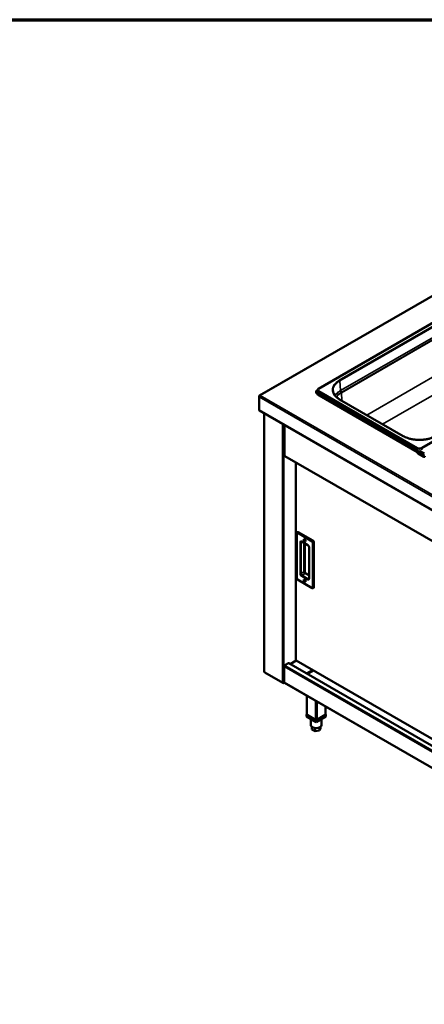
# Model space of a CAD drawing. Units: millimetres. Extents: x -90 to 5840, y 100 to 4100.
# Drawn here: x 2302 to 2889, y 2671 to 4100 of the extents above; entities that cross this region are included whole.
import ezdxf

# ---------------------------------------------------------------- set-up
doc = ezdxf.new("R2010")
doc.units = ezdxf.units.MM
doc.header["$LTSCALE"] = 20
for name, color, linetype, lineweight in [('Border (ISO)', 7, 'Continuous', 70), ('Visible (ISO)', 7, 'Continuous', 50), ('Visible Narrow (ISO)', 7, 'Continuous', 35)]:
    doc.layers.add(name, color=color, linetype=linetype, lineweight=lineweight)

# ---------------------------------------------------------------- blocks, each defined once
blk = doc.blocks.new('Borders Default Border')
at = {"layer": 'Border (ISO)', "flags": 128}
blk.add_lwpolyline([(5, 5), (5, 205), (292, 205), (292, 5), (5, 5)], dxfattribs=at)

msp = doc.modelspace()

# ---------------------------------------------------------------- linework, layer by layer
at = {"layer": 'Visible (ISO)'}
for p, q in [((2977.3, 3743.6), (2649.5, 3554.3)), ((2975.1, 3702.8), (2735.1, 3564.3)), ((2731.6, 3559.2), (2731.6, 3559.6)), ((2733.5, 3562.3), (2733.6, 3562.4)), ((2733.6, 3562), (2733.6, 3559.8)), ((2649, 3553.4), (2649, 3552.6)), ((2649.3, 3553.3), (2649, 3553.4)), ((2649, 3533.5), (2649, 3552.6)), ((2876.8, 3474.1), (2733.5, 3556.9)), ((2876.8, 3473.7), (2733.5, 3556.4)), ((2735.4, 3554.9), (2735.8, 3555.1)), ((2736.2, 3554.4), (2735.4, 3554.9)), ((2735.9, 3554.1), (2735.9, 3554.1)), ((2735.9, 3554.1), (2735.9, 3554.1)), ((2735.9, 3554.1), (2736, 3554.1)), ((2736.2, 3554.5), (2736.1, 3554.5)), ((2765.7, 3548.8), (2857.9, 3495.6)), ((2649.3, 3532.7), (3403.4, 3097.4)), ((2656.3, 3528.7), (2656.3, 3153.6)), ((2686, 3511.6), (2686, 3467.2)), ((2686.3, 3466.5), (2686.3, 3466.9)), ((2686.4, 3466.5), (2686.3, 3466.5)), ((2686.5, 3466.3), (3321.5, 3099.7)), ((2878.3, 3472.7), (2878.3, 3473.1)), ((2888.2, 3465.4), (2879.7, 3470.3)), ((2886.7, 3469.6), (2886.7, 3470)), ((2702.4, 3457.1), (2702.4, 3170.1)), ((2703.5, 3354.5), (2703.5, 3289.2)), ((2704.9, 3356.2), (2704.2, 3355.8)), ((2705.9, 3356.1), (2727.1, 3343.9)), ((2710.8, 3342.3), (2719.8, 3337.1)), ((2721.4, 3334.3), (2721.4, 3288.6)), ((2728.5, 3341.4), (2728.5, 3276.1)), ((2704.7, 3287.1), (2725.9, 3274.8)), ((2728.1, 3275.2), (2727.4, 3274.8)), ((2685.4, 3138.1), (2685.4, 3160.9)), ((2686.3, 3162.9), (2691.7, 3166)), ((2686.3, 3162.6), (2686.3, 3162.9)), ((2686.3, 3162.8), (2686.4, 3162.7)), ((2691.5, 3165.7), (2691.3, 3165.8)), ((2691.7, 3166), (2691.7, 3165.8)), ((3321.5, 2802.5), (2692.3, 3165.8)), ((2702.8, 3169.5), (2694.3, 3164.6)), ((2702.7, 3170), (2702.8, 3169.9)), ((2702.7, 3169.6), (3006.6, 2994.1)), ((2657.1, 3152.3), (2683.5, 3137.1)), ((2717.9, 3151), (2726.4, 3155.9)), ((2727.5, 3155.2), (2719, 3150.3)), ((2684.4, 3137), (2685, 3137.4)), ((2684.4, 3137.3), (2684.4, 3137)), ((2685.5, 3137.7), (2685, 3137.4)), ((2685.7, 3137.4), (3321.5, 2770.4)), ((2718.4, 3091.2), (2718.4, 3118.6)), ((2745.3, 3091.2), (2745.3, 3103)), ((2718.4, 3091.6), (2717.7, 3091.2)), ((2717.7, 3091.2), (2731.8, 3083.1)), ((2717.7, 3091.2), (2717.7, 3088.5)), ((2731.8, 3080.4), (2717.7, 3088.5)), ((2730.7, 3083.7), (2718.8, 3090.6)), ((2731.8, 3083.1), (2746, 3091.2)), ((2746, 3088.5), (2731.8, 3080.4)), ((2744.9, 3090.6), (2733, 3083.7)), ((2746, 3091.2), (2745.3, 3091.6)), ((2746, 3091.2), (2746, 3088.5)), ((2724.2, 3084.8), (2724.2, 3076)), ((2725.5, 3073.5), (2725.5, 3069.6)), ((2731.8, 3083.1), (2731.8, 3080.4)), ((2738.2, 3073.5), (2738.2, 3071.5)), ((2739.5, 3084.8), (2739.5, 3076)), ((2730.1, 3066.9), (2725.5, 3069.6)), ((2730.1, 3071.7), (2730.1, 3066.9)), ((2736.5, 3067.9), (2730.1, 3066.9)), ((2736.5, 3072.5), (2736.5, 3067.9)), ((2738.2, 3071.5), (2736.5, 3067.9))]:
    msp.add_line(p, q, dxfattribs=at)
for centre, major_axis, start_param, end_param in [((2738.3, 3559.6), (-6.67, 0), 5.497787, 7.068583), ((2738.3, 3559.2), (-6.67, 0), 0, 0.785398), ((2735.9, 3554.6), (-0.333, -0.577), 0.785398, 2.172061), ((2735.8, 3553.7), (-0.73, 1.27), 5.061318, 5.125619), ((2650.2, 3534.2), (-0.83, -1.44), 5.497787, 6.283185), ((2881.6, 3476.8), (-6.67, 0), 0.785398, 1.621277), ((2881.6, 3476.4), (6.67, 0), 3.926991, 4.725263), ((2879.7, 3471.9), (-1, 1.73), 0.785398, 2.356194), ((2893.3, 3470), (-6.67, 0), 6.232704, 7.068583), ((2893.3, 3469.6), (-6.67, 0), 0, 0.785398), ((2888.2, 3467), (1, -1.73), 5.497787, 7.068583), ((2705.9, 3354.5), (-1, 1.73), 5.497787, 6.283185), ((2715.7, 3344.4), (-0.55, 0.953), 5.852123, 9.85584), ((2716.5, 3344.8), (-0.55, 0.953), 0.992287, 2.149306), ((2716.5, 3344.8), (0.55, -0.953), 4.13388, 5.290898), ((2727.1, 3342.2), (1, -1.73), 0.785398, 2.356194), ((2715.7, 3286.1), (-0.55, 0.953), 5.852123, 9.85584), ((2716.5, 3286.6), (-0.55, 0.953), 0.992287, 2.149306), ((2716.5, 3286.6), (0.55, -0.953), 4.13388, 5.290898), ((2727.1, 3276.9), (1, -1.73), 0, 0.785398), ((2686.4, 3161.5), (0.73, 1.27), 0.785398, 2.356194), ((2691.5, 3164.5), (0.73, 1.27), 0, 0.785398), ((2657.8, 3153.6), (-1.47, 0), 0, 0.785398), ((2686.4, 3138.7), (-0.73, -1.27), 5.497787, 6.283185), ((2720, 3091.2), (-1.6, 0), 0, 0.785398), ((2743.7, 3091.2), (1.6, 0), 5.497787, 6.283185), ((2731.8, 3076), (7.67, 0), 3.141593, 6.283185), ((2731.8, 3084.4), (-1.6, 0), 0.785398, 2.356194)]:
    msp.add_ellipse(centre, major_axis=major_axis, ratio=0.57735, start_param=start_param, end_param=end_param, dxfattribs=at)
for centre in [(2715.1, 3344), (2715.1, 3285.7)]:
    msp.add_ellipse(centre, major_axis=(-1, 1.73), ratio=0.57735, dxfattribs=at)
for points, knots in [([(2735.1, 3564.3), (2734.9, 3564.2), (2734.8, 3564.1), (2734.5, 3563.9), (2734.3, 3563.7), (2734.1, 3563.4), (2734, 3563.3), (2733.8, 3563), (2733.7, 3562.8), (2733.6, 3562.4), (2733.6, 3562.2), (2733.6, 3562)], [1.5707963, 1.5707963, 1.5707963, 1.5707963, 1.727876, 1.727876, 1.8849556, 1.8849556, 2.0420352, 2.0420352, 2.1991149, 2.1991149, 2.3561945, 2.3561945, 2.3561945, 2.3561945]), ([(2765.7, 3548.8), (2765.2, 3549.1), (2764.6, 3549.5), (2763.6, 3550.2), (2763, 3550.6), (2762.1, 3551.3), (2761.6, 3551.7), (2760.8, 3552.5), (2760.4, 3552.9), (2759.6, 3553.7), (2759.3, 3554.1), (2758.6, 3554.9), (2758.3, 3555.4), (2757.8, 3556.2), (2757.5, 3556.7), (2757.1, 3557.5), (2756.9, 3558), (2756.6, 3558.9), (2756.5, 3559.3), (2756.3, 3560.2), (2756.2, 3560.6), (2756.2, 3561.1)], [-0.7840286, -0.7840286, -0.7840286, -0.7840286, -0.7108475, -0.7108475, -0.6376663, -0.6376663, -0.5644851, -0.5644851, -0.4913039, -0.4913039, -0.4181228, -0.4181228, -0.3449416, -0.3449416, -0.2717604, -0.2717604, -0.1985793, -0.1985793, -0.1253981, -0.1253981, -0.0522169, -0.0522169, -0.0522169, -0.0522169]), ([(2649.1, 3553.9), (2649.3, 3554.2), (2649.5, 3554.4), (2649.9, 3554.4), (2650.1, 3554.5), (2650.3, 3554.5), (2650.6, 3554.4)], [-0.8156556, -0.8156556, -0.8156556, -0.8156556, -0.3161529, -0.3161529, -0.3161529, 0, 0, 0, 0]), ([(2649.1, 3552.9), (2649.3, 3553.3), (2649.5, 3553.7), (2649.9, 3553.9), (2650.1, 3554.1), (2650.3, 3554.3), (2650.6, 3554.4)], [-0.8156556, -0.8156556, -0.8156556, -0.8156556, -0.3161529, -0.3161529, -0.3161529, 0, 0, 0, 0]), ([(2905.3, 3495.6), (2904.6, 3495.3), (2904, 3494.9), (2902.7, 3494.3), (2902, 3494), (2900.6, 3493.4), (2899.8, 3493.1), (2898.4, 3492.6), (2897.6, 3492.3), (2896, 3491.9), (2895.2, 3491.6), (2893.6, 3491.3), (2892.8, 3491.1), (2891.1, 3490.8), (2890.3, 3490.6), (2888.6, 3490.4), (2887.7, 3490.3), (2885.9, 3490.1), (2885.1, 3490.1), (2883.3, 3490), (2882.4, 3490), (2880.7, 3490), (2879.8, 3490), (2878, 3490.1), (2877.2, 3490.1), (2875.4, 3490.3), (2874.6, 3490.4), (2872.9, 3490.6), (2872, 3490.8), (2870.3, 3491.1), (2869.5, 3491.3), (2867.9, 3491.6), (2867.1, 3491.9), (2865.5, 3492.3), (2864.8, 3492.6), (2862.9, 3493.2), (2861.8, 3493.7), (2859.8, 3494.6), (2858.8, 3495.1), (2857.9, 3495.6)], [-0.784029, -0.784029, -0.784029, -0.784029, -0.705626, -0.705626, -0.627223, -0.627223, -0.54882, -0.54882, -0.470417, -0.470417, -0.392014, -0.392014, -0.313611, -0.313611, -0.235209, -0.235209, -0.156806, -0.156806, -0.078403, -0.078403, 0, 0, 0.078403, 0.078403, 0.156806, 0.156806, 0.235209, 0.235209, 0.313611, 0.313611, 0.392014, 0.392014, 0.470417, 0.470417, 0.54882, 0.54882, 0.666424, 0.666424, 0.784029, 0.784029, 0.784029, 0.784029]), ([(2686, 3467.2), (2686, 3467.1), (2686, 3467.1), (2686.1, 3467), (2686.2, 3466.9), (2686.3, 3466.9), (2686.4, 3466.8)], [-0.5, -0.5, -0.5, -0.5, -0.2939453, -0.2939453, -0.2939453, 0, 0, 0, 0]), ([(2686.5, 3466.3), (2686.5, 3466.3), (2686.5, 3466.3), (2686.4, 3466.4), (2686.4, 3466.5), (2686.4, 3466.6), (2686.4, 3466.8)], [-0.5, -0.5, -0.5, -0.5, -0.2939453, -0.2939453, -0.2939453, 0, 0, 0, 0]), ([(2704.2, 3355.8), (2704.1, 3355.7), (2704, 3355.7), (2703.8, 3355.5), (2703.7, 3355.4), (2703.6, 3355.2), (2703.6, 3355.1), (2703.5, 3354.9), (2703.5, 3354.8), (2703.5, 3354.6), (2703.5, 3354.6), (2703.5, 3354.5)], [3.9269908, 3.9269908, 3.9269908, 3.9269908, 4.0840704, 4.0840704, 4.2411501, 4.2411501, 4.3982297, 4.3982297, 4.5553093, 4.5553093, 4.712389, 4.712389, 4.712389, 4.712389]), ([(2710.3, 3342.5), (2710.3, 3342.5), (2710.3, 3342.5), (2710.3, 3342.5), (2710.3, 3342.5), (2710.4, 3342.5), (2710.4, 3342.5), (2710.5, 3342.4), (2710.6, 3342.4), (2710.7, 3342.4), (2710.7, 3342.4), (2710.8, 3342.3)], [2.3561945, 2.3561945, 2.3561945, 2.3561945, 2.5132741, 2.5132741, 2.6703538, 2.6703538, 2.8274334, 2.8274334, 2.984513, 2.984513, 3.1415927, 3.1415927, 3.1415927, 3.1415927]), ([(2719.8, 3337.1), (2719.9, 3337.1), (2720, 3337), (2720.3, 3336.8), (2720.4, 3336.6), (2720.7, 3336.3), (2720.8, 3336.1), (2721, 3335.7), (2721.1, 3335.5), (2721.3, 3335.1), (2721.3, 3335), (2721.4, 3334.6), (2721.4, 3334.5), (2721.4, 3334.3)], [3.141593, 3.141593, 3.141593, 3.141593, 3.388719, 3.388719, 3.649202, 3.649202, 3.920151, 3.920151, 4.19499, 4.19499, 4.466208, 4.466208, 4.712389, 4.712389, 4.712389, 4.712389]), ([(2703.5, 3289.2), (2703.5, 3289), (2703.5, 3288.8), (2703.6, 3288.5), (2703.6, 3288.3), (2703.8, 3288), (2703.9, 3287.9), (2704, 3287.6), (2704.2, 3287.5), (2704.4, 3287.3), (2704.5, 3287.1), (2704.7, 3287.1)], [4.712389, 4.712389, 4.712389, 4.712389, 5.026548, 5.026548, 5.340708, 5.340708, 5.654867, 5.654867, 5.969026, 5.969026, 6.283185, 6.283185, 6.283185, 6.283185]), ([(2721.4, 3288.6), (2721.4, 3288.5), (2721.4, 3288.4), (2721.4, 3288.3), (2721.4, 3288.3), (2721.3, 3288.2), (2721.3, 3288.2), (2721.3, 3288.1), (2721.3, 3288.1), (2721.3, 3288.1), (2721.3, 3288.1), (2721.3, 3288.1)], [4.712389, 4.712389, 4.712389, 4.712389, 4.8694686, 4.8694686, 5.0265482, 5.0265482, 5.1836279, 5.1836279, 5.3407075, 5.3407075, 5.4977871, 5.4977871, 5.4977871, 5.4977871]), ([(2725.9, 3274.8), (2726, 3274.8), (2726.1, 3274.7), (2726.2, 3274.7), (2726.3, 3274.6), (2726.5, 3274.6), (2726.6, 3274.6), (2726.8, 3274.6), (2727, 3274.6), (2727.2, 3274.7), (2727.3, 3274.7), (2727.4, 3274.8)], [0, 0, 0, 0, 0.1570796, 0.1570796, 0.3141593, 0.3141593, 0.4712389, 0.4712389, 0.6283185, 0.6283185, 0.7853982, 0.7853982, 0.7853982, 0.7853982]), ([(2702.7, 3169.6), (2702.6, 3169.6), (2702.6, 3169.6), (2702.6, 3169.7), (2702.6, 3169.7), (2702.7, 3169.8), (2702.8, 3169.9)], [-2.3561945, -2.3561945, -2.3561945, -2.3561945, -1.9820441, -1.9820441, -1.9820441, -1.5707963, -1.5707963, -1.5707963, -1.5707963]), ([(2684.4, 3137), (2683.9, 3136.9), (2683.5, 3137), (2683.2, 3137.3), (2683.1, 3137.5), (2683, 3137.7), (2683, 3137.9)], [-1, -1, -1, -1, -0.293945, -0.293945, -0.293945, 0, 0, 0, 0]), ([(2684.6, 3137.3), (2684.3, 3137.3), (2683.9, 3137.4), (2683.5, 3137.5), (2683.3, 3137.6), (2683.1, 3137.7), (2683, 3137.9)], [-0.7810431, -0.7810431, -0.7810431, -0.7810431, -0.2939453, -0.2939453, -0.2939453, 0, 0, 0, 0])]:
    msp.add_open_spline(points, degree=3, knots=knots, dxfattribs=at)
for points in [[(2649, 3553.4), (2649, 3553.6), (2649.1, 3553.7), (2649.1, 3553.9)], [(2649, 3552.6), (2649, 3552.7), (2649.1, 3552.8), (2649.1, 3552.9)], [(2702.7, 3170), (2702.5, 3170), (2702.4, 3170), (2702.4, 3170.1)], [(2656.9, 3152.5), (2656.8, 3152.6), (2656.8, 3152.8), (2656.7, 3153)], [(2657.1, 3152.3), (2657, 3152.4), (2656.9, 3152.4), (2656.9, 3152.5)], [(2685, 3137.4), (2684.9, 3137.4), (2684.8, 3137.3), (2684.6, 3137.3)]]:
    msp.add_open_spline(points, degree=3, dxfattribs=at)
at = {"layer": 'Visible Narrow (ISO)'}
for p, q in [((2978.2, 3743.5), (2650.6, 3554.4)), ((2735.5, 3564.3), (2975.5, 3702.8)), ((2765.3, 3576.6), (2954.1, 3685.6)), ((2954.7, 3684.6), (2765.9, 3575.7)), ((2767.2, 3561.6), (2954.7, 3669.8)), ((2954.7, 3669.7), (2767.2, 3561.5)), ((2768.2, 3558.8), (2955.7, 3667.1)), ((2955.8, 3666.7), (2768.3, 3558.5)), ((3124.2, 3616.9), (2884.3, 3478.4)), ((2805.3, 3526), (2958.1, 3614.2)), ((2884.9, 3477.4), (3124.8, 3615.9)), ((2969.9, 3594.5), (2828.2, 3512.7)), ((2765.9, 3575.7), (2767.2, 3561.6)), ((2735, 3560.1), (2735, 3557.9)), ((2735, 3560.1), (2878.3, 3477.4)), ((2878.8, 3478.4), (2735.5, 3561.1)), ((2767.2, 3561.5), (2768.2, 3558.8)), ((2649, 3552.6), (3403.1, 3117.2)), ((2650.6, 3554.4), (3403.9, 3119.4)), ((2733.5, 3556.4), (2733.5, 3556.9)), ((2734.8, 3557.6), (2878.1, 3474.8)), ((2878.3, 3475.2), (2735, 3557.9)), ((2878.5, 3471.8), (2735.9, 3554.1)), ((2857.5, 3495.6), (2765.3, 3548.8)), ((2768.3, 3558.5), (2768.8, 3547)), ((2649, 3533.5), (3403.1, 3098.1)), ((2656.7, 3528.5), (2656.7, 3153)), ((2683, 3137.9), (2683, 3513.3)), ((2685, 3512.1), (2685, 3137.4)), ((2686.4, 3511.3), (2686.4, 3466.8)), ((2876.8, 3474.1), (2876.8, 3473.7)), ((2878.3, 3477.4), (2878.3, 3475.2)), ((2888.7, 3470.7), (2881.7, 3474.8)), ((2884.9, 3477.4), (2884.9, 3475.5)), ((3321.2, 3100.3), (2686.4, 3466.8)), ((2877.9, 3473.2), (2878.3, 3473)), ((2886.7, 3469.5), (2881.3, 3472.6)), ((2702.7, 3456.9), (2702.7, 3170)), ((2703.8, 3288.7), (2703.8, 3354.1)), ((2704.5, 3354.5), (2725.7, 3342.2)), ((2705.9, 3356.1), (2705.2, 3355.7)), ((2726.4, 3343.4), (2705.2, 3355.7)), ((2708.5, 3341.5), (2708.5, 3295.8)), ((2711, 3342.2), (2709.9, 3341.5)), ((2709.9, 3295.8), (2709.9, 3341.5)), ((2719.6, 3337.6), (2710.6, 3342.8)), ((2714.1, 3340.4), (2714.1, 3298.3)), ((2715.6, 3298.3), (2715.6, 3339.6)), ((2721.7, 3288.2), (2721.7, 3333.9)), ((2727.1, 3343.9), (2726.4, 3343.4)), ((2726.4, 3341), (2726.4, 3275.7)), ((2728.5, 3341.4), (2727.8, 3341)), ((2727.8, 3275.7), (2727.8, 3341)), ((2714.1, 3298.3), (2709.9, 3295.8)), ((2710.6, 3292.1), (2719.6, 3287)), ((2715.6, 3295.8), (2711.3, 3293.4)), ((2720.3, 3288.2), (2711.3, 3293.4)), ((2715.6, 3295.8), (2721.4, 3292.4)), ((2721.4, 3294.1), (2716.3, 3297)), ((2721.4, 3288.8), (2720.3, 3288.2)), ((2725.7, 3275.3), (2704.5, 3287.5)), ((2728.5, 3276.1), (2727.8, 3275.7)), ((3321.5, 2793.7), (2685.4, 3160.9)), ((2686.4, 3162.7), (3321.5, 2796.1)), ((3321.5, 2802), (2691.5, 3165.7)), ((2702.8, 3169.9), (3006.6, 2994.5)), ((2656.7, 3153), (2683, 3137.9)), ((2685.4, 3138.1), (3321.5, 2770.9)), ((2718.8, 3118.3), (2718.8, 3090.6)), ((2730.7, 3083.7), (2730.7, 3111.4)), ((2733, 3110.1), (2733, 3083.7)), ((2744.9, 3103.3), (2744.9, 3090.6))]:
    msp.add_line(p, q, dxfattribs=at)
for centre, major_axis, ratio, start_param, end_param in [((2789.6, 3562), (-33.4, 0.1), 0.575694, 5.5004, 6.336646), ((2765.3, 3576), (0.4, -0.693), 0.57735, 0.837758, 2.356194), ((2738.3, 3559.6), (-4.93, 0), 0.57735, 5.952888, 7.068583), ((2738.3, 3562), (-4.67, 0), 0.57735, 0, 0.785398), ((2738.3, 3559.8), (-4.67, 0), 0.57735, 0, 0.785398), ((2738.3, 3562.7), (-3.87, 0), 0.57735, 5.497787, 7.068583), ((2735.5, 3560.5), (0.4, 0.693), 0.57735, 0.785398, 2.356194), ((2735.5, 3563.6), (-0.4, 0.693), 0.57735, 5.497787, 6.283185), ((2767.4, 3561.5), (-0.133, 0.231), 0.57735, 0.837758, 1.308997), ((2734.8, 3557.8), (0.133, 0.231), 0.57735, 3.926991, 5.497787), ((2765.3, 3548.1), (0.4, 0.693), 0.57735, 0, 0.785398), ((2767.7, 3558.8), (-0.4, 0.693), 0.57735, 3.979351, 4.45059), ((2857.5, 3494.9), (0.4, 0.693), 0.57735, 0, 0.785398), ((2878.1, 3475.1), (0.133, 0.231), 0.57735, 3.926991, 5.497787), ((2881.6, 3476.8), (4.93, 0), 0.57735, 3.926991, 4.363778), ((2878.8, 3477.7), (0.4, 0.693), 0.57735, 0.785398, 2.356194), ((2881.6, 3479.3), (4.67, 0), 0.57735, 3.926991, 5.497787), ((2881.6, 3477.1), (-4.67, 0), 0.57735, 0.785398, 1.199144), ((2881.6, 3480), (-3.87, 0), 0.57735, 0.785398, 2.356194), ((2884.3, 3477.7), (-0.4, 0.693), 0.57735, 3.926991, 5.497787), ((2704.5, 3354.5), (-1, 0), 0.57735, 0, 0.785398), ((2704.5, 3353.7), (-0.5, 0.866), 0.57735, 5.497787, 7.068583), ((2705.2, 3354.1), (-1, 1.73), 0.57735, 5.497787, 6.283185), ((2705.2, 3354.9), (-0.5, -0.866), 0.57735, 3.926991, 5.497787), ((2710.6, 3340.3), (-1.5, 2.6), 0.57735, 5.497787, 7.068583), ((2709.2, 3342), (-1, 0), 0.57735, 0.785398, 2.356194), ((2711.3, 3340.7), (-1, 1.73), 0.57735, 0, 0.785398), ((2711.3, 3343.2), (-0.5, -0.866), 0.57735, 5.497787, 6.283185), ((2720.3, 3338), (-0.5, -0.866), 0.57735, 5.497787, 6.283185), ((2719.6, 3335.1), (-1.5, 2.6), 0.57735, 3.926991, 5.497787), ((2722.4, 3334.3), (-1, 0), 0.57735, 0, 0.785398), ((2726.4, 3342.6), (-0.5, -0.866), 0.57735, 3.926991, 5.497787), ((2725.7, 3341.4), (0.5, -0.866), 0.57735, 0.785398, 2.356194), ((2726.4, 3341.8), (-1, 1.73), 0.57735, 3.926991, 5.497787), ((2727.1, 3341.4), (-1, 0), 0.57735, 0.785398, 2.356194), ((2704.5, 3289.2), (-1, 0), 0.57735, 0, 0.785398), ((2704.5, 3288.3), (-0.5, 0.866), 0.57735, 0.785398, 2.356194), ((2709.2, 3296.2), (-1, 0), 0.57735, 0.785398, 2.356194), ((2710.6, 3294.6), (1.5, -2.6), 0.57735, 3.926991, 5.497787), ((2711.3, 3295), (-1, 1.73), 0.57735, 0.785398, 2.356194), ((2711.3, 3292.6), (-0.5, -0.866), 0.57735, 3.926991, 5.497787), ((2714.8, 3297.9), (-1, 0), 0.57735, 3.926991, 5.497787), ((2715.6, 3297.5), (1, -1.73), 0.57735, 3.926991, 5.497787), ((2716.3, 3297.9), (-0.5, 0.866), 0.57735, 0.785398, 2.356194), ((2715.6, 3296.6), (-0.5, -0.866), 0.57735, 0.785398, 2.356194), ((2720.3, 3287.4), (-0.5, -0.866), 0.57735, 3.926991, 5.497787), ((2719.6, 3289.4), (1.5, -2.6), 0.57735, 5.497787, 7.068583), ((2720.3, 3289.8), (1, -1.73), 0.57735, 5.497787, 6.283185), ((2722.4, 3288.6), (-1, 0), 0.57735, 0, 0.785398), ((2705.2, 3287.9), (-0.5, -0.866), 0.57735, 5.497787, 6.283185), ((2725.7, 3276.1), (0.5, -0.866), 0.57735, 5.497787, 7.068583), ((2726.4, 3275.7), (-0.5, -0.866), 0.57735, 5.497787, 6.283185), ((2727.1, 3276.1), (-1, 0), 0.57735, 0.785398, 2.356194), ((2726.4, 3276.5), (1, -1.73), 0.57735, 0, 0.785398)]:
    msp.add_ellipse(centre, major_axis=major_axis, ratio=ratio, start_param=start_param, end_param=end_param, dxfattribs=at)
for points, knots in [([(2765.3, 3548.8), (2764.4, 3549.3), (2763.5, 3549.9), (2760.1, 3552.4), (2758.1, 3554.6), (2755.9, 3558.8), (2755.3, 3560.7), (2755.3, 3562.7), (2755.3, 3564.7), (2755.9, 3566.6), (2758.1, 3570.8), (2760.1, 3573), (2763.5, 3575.5), (2764.4, 3576.1), (2765.3, 3576.6)], [-0.784029, -0.784029, -0.784029, -0.784029, -0.669233, -0.669233, -0.29914, -0.29914, 0, 0, 0, 0.29914, 0.29914, 0.669233, 0.669233, 0.784029, 0.784029, 0.784029, 0.784029]), ([(2759.2, 3554.2), (2760.4, 3556.3), (2762.3, 3558.2), (2765.4, 3560.5), (2766.3, 3561.1), (2767.2, 3561.6)], [-2.269, -2.269, -2.269, -2.269, -0.568782, -0.568782, 0, 0, 0, 0]), ([(2767.2, 3561.5), (2766.3, 3561), (2765.5, 3560.4), (2762.3, 3558.1), (2760.5, 3556.2), (2759.2, 3554.1)], [0, 0, 0, 0, 0.568782, 0.568782, 2.259585, 2.259585, 2.259585, 2.259585]), ([(2767.2, 3561.6), (2767.2, 3561.6), (2767.2, 3561.6), (2767.2, 3561.6), (2767.2, 3561.6), (2767.2, 3561.6)], [-0.001507793, -0.001507793, -0.001507793, -0.001507793, -0.000753897, -0.000753897, 0, 0, 0, 0]), ([(2767.2, 3561.5), (2767.2, 3561.5), (2767.2, 3561.5), (2767.2, 3561.5), (2767.2, 3561.5), (2767.2, 3561.5), (2767.2, 3561.5), (2767.2, 3561.5), (2767.2, 3561.5), (2767.2, 3561.5), (2767.2, 3561.5)], [0, 0, 0, 0, 0.000376948, 0.000376948, 0.000753897, 0.000753897, 0.000753897, 0.001130845, 0.001130845, 0.001507793, 0.001507793, 0.001507793, 0.001507793]), ([(2649.6, 3553.7), (2649.6, 3553.7), (2649.6, 3553.7), (2649.4, 3553.7), (2649.2, 3553.8), (2649.1, 3553.9)], [-0.09363356, -0.09363356, -0.09363356, -0.09363356, -0.08012662, -0.08012662, 0, 0, 0, 0]), ([(2760.9, 3552.3), (2762.1, 3554.1), (2763.8, 3555.8), (2766.6, 3557.9), (2767.4, 3558.4), (2768.2, 3558.8)], [-2.078404, -2.078404, -2.078404, -2.078404, -0.538967, -0.538967, 0, 0, 0, 0]), ([(2768.3, 3558.5), (2767.5, 3558), (2766.7, 3557.5), (2763.9, 3555.5), (2762.3, 3553.9), (2761.1, 3552.1)], [0, 0, 0, 0, 0.538967, 0.538967, 2.03916, 2.03916, 2.03916, 2.03916]), ([(2905.7, 3495.6), (2904.7, 3495.1), (2903.8, 3494.6), (2899.4, 3492.6), (2895.6, 3491.4), (2888.4, 3490.1), (2885, 3489.8), (2881.6, 3489.8), (2878.2, 3489.8), (2874.8, 3490.1), (2867.5, 3491.4), (2863.7, 3492.6), (2859.4, 3494.6), (2858.4, 3495.1), (2857.5, 3495.6)], [-0.784029, -0.784029, -0.784029, -0.784029, -0.669233, -0.669233, -0.29914, -0.29914, 0, 0, 0, 0.29914, 0.29914, 0.669233, 0.669233, 0.784029, 0.784029, 0.784029, 0.784029])]:
    msp.add_open_spline(points, degree=3, knots=knots, dxfattribs=at)
msp.add_open_spline([(2767.2, 3561.6), (2767.2, 3561.6), (2767.2, 3561.6), (2767.2, 3561.5), (2767.2, 3561.5), (2767.2, 3561.5)], degree=3, dxfattribs=at)

# ---------------------------------------------------------------- block references
at = {"xscale": 20, "yscale": 20, "zscale": 20}
msp.add_blockref('Borders Default Border', (0, 0), dxfattribs=at)

doc.saveas('drawing.dxf')
